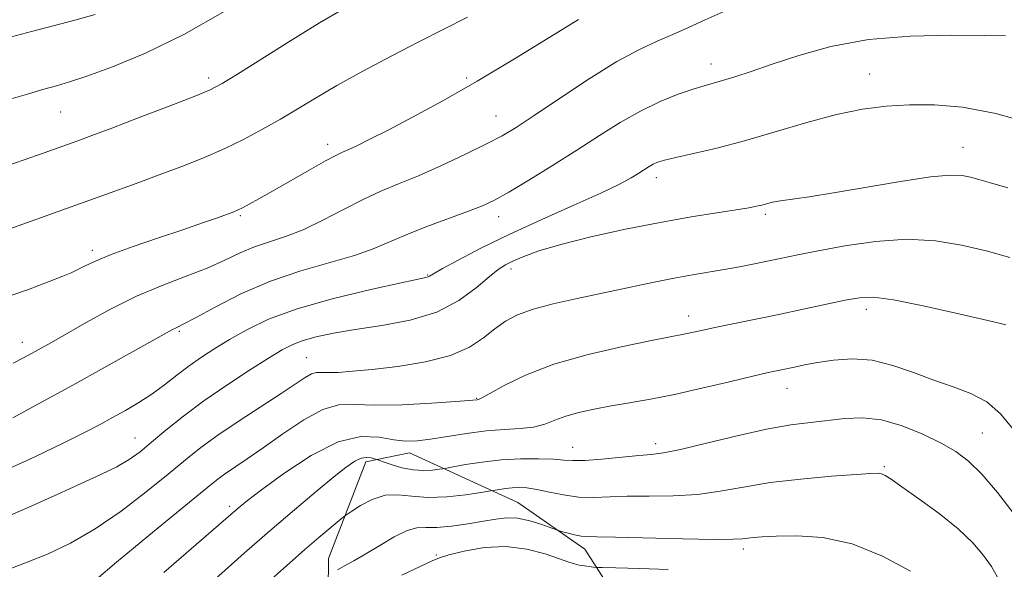
# Model space of a CAD drawing. Extents: x 2122300 to 2125200, y 317300 to 320200.
# Drawn here: x 2124022 to 2124187, y 317661 to 317753 of the extents above; entities that cross this region are included whole.
import ezdxf

# ---------------------------------------------------------------- set-up
doc = ezdxf.new("R2010")
doc.units = 0
doc.header["$MEASUREMENT"] = 0
for name, color, linetype, lineweight in [('DTM HARD BREAKLINE', 7, 'Continuous', 0), ('DTM SPOT ELEVATION', 2, 'Continuous', 13), ('INDEX CONTOUR', 41, 'Continuous', 13), ('INTERMEDIATE CONTOUR', 44, 'Continuous', 0)]:
    doc.layers.add(name, color=color, linetype=linetype, lineweight=lineweight)

msp = doc.modelspace()

# ---------------------------------------------------------------- linework, layer by layer
at = {"layer": 'DTM HARD BREAKLINE'}
for points in [[(2124087.15, 317680.09, 1001.42), (2124079.83, 317678.54, 999.51), (2124073.58, 317662.38, 996.8), (2124073.35, 317640.89, 992.33), (2124074.05, 317629.93, 989.98), (2124076.69, 317610.83, 984.38), (2124081.83, 317598.61, 982.92), (2124082.91, 317586.02, 980.21), (2124075.45, 317570.28, 979.03), (2124064.75, 317555.79, 977.45)], [(2124087.15, 317680.09, 1001.42), (2124105.32, 317671.78, 996.96), (2124116.59, 317663.96, 995.38), (2124124.18, 317652.11, 990.1), (2124127.7, 317640.31, 989.17), (2124125.51, 317624.52, 984.79), (2124122.97, 317614.81, 983.33), (2124121.96, 317596.16, 980.08), (2124123.43, 317581.13, 977.57)]]:
    msp.add_polyline3d(points, dxfattribs=at)
at = {"layer": 'DTM SPOT ELEVATION'}
for p in [(2124137.7, 317745.2, 1012.6), (2124164.34, 317743.55, 1010.8), (2124053.51, 317742.87, 1020.4), (2124096.73, 317742.88, 1016.3), (2124028.7, 317737.18, 1021.1), (2124101.69, 317736.5, 1014.8), (2124073.45, 317731.76, 1016.51), (2124179.94, 317731.23, 1008.8), (2124128.58, 317726.18, 1009.5), (2124058.84, 317719.78, 1015.8), (2124102.14, 317719.63, 1011.4), (2124146.83, 317720, 1007.7), (2124033.98, 317713.99, 1016.4), (2124104.19, 317710.87, 1007.5), (2124090.22, 317709.86, 1010.1), (2124163.77, 317704.09, 1003.5), (2124134, 317703.02, 1004.6), (2124048.58, 317700.44, 1011.8), (2124022.26, 317698.58, 1014.6), (2124069.86, 317696.04, 1006.93), (2124150.43, 317690.9, 1001.3), (2124098.43, 317689.22, 1004.1), (2124041.14, 317682.55, 1008.8), (2124183.2, 317683.37, 1000.97), (2124114.55, 317680.99, 1000.8), (2124128.42, 317681.61, 1000.5), (2124166.78, 317677.75, 998.2), (2124057.04, 317671.12, 1002.36), (2124091.66, 317662.94, 994.23), (2124143.15, 317663.94, 995.6)]:
    msp.add_point(p, dxfattribs=at)
at = {"layer": 'INDEX CONTOUR', "flags": 128}
for points, elevation in [([(2124018.57, 317727.773), (2124022.432, 317729.103), (2124025.936, 317730.335), (2124031.397, 317732.287), (2124033.936, 317733.221), (2124037.289, 317734.482), (2124041.878, 317736.231), (2124046.86, 317738.147), (2124051.068, 317739.791), (2124053.745, 317740.899), (2124055.753, 317741.933), (2124058.359, 317743.529), (2124067.372, 317749.192), (2124072.101, 317752.106), (2124075.939, 317754.362)], 1020), ([(2124019.096, 317676.988), (2124024.382, 317679.404), (2124029.092, 317681.668), (2124032.603, 317683.42), (2124035.196, 317684.775), (2124037.38, 317685.964), (2124039.566, 317687.183), (2124041.788, 317688.494), (2124043.982, 317689.923), (2124046.103, 317691.478), (2124048.171, 317693.085), (2124050.222, 317694.653), (2124052.307, 317696.122), (2124054.528, 317697.558), (2124057.003, 317699.06), (2124059.897, 317700.699), (2124063.554, 317702.438), (2124068.368, 317704.211), (2124074.437, 317705.934), (2124080.696, 317707.449), (2124085.786, 317708.578), (2124089.938, 317709.468), (2124090.294, 317709.564), (2124090.544, 317709.695), (2124091.201, 317710.079), (2124092.71, 317710.933), (2124095.416, 317712.409), (2124099.236, 317714.397), (2124103.981, 317716.716), (2124109.363, 317719.178), (2124114.707, 317721.547), (2124119.235, 317723.577), (2124122.373, 317725.086), (2124124.361, 317726.156), (2124125.638, 317726.931), (2124127.357, 317728.022), (2124128.038, 317728.411), (2124128.772, 317728.74), (2124129.896, 317729.09), (2124131.797, 317729.556), (2124134.762, 317730.218), (2124138.681, 317731.131), (2124143.342, 317732.339), (2124148.499, 317733.833), (2124153.77, 317735.388), (2124158.735, 317736.723), (2124163.101, 317737.623), (2124167.075, 317738.134), (2124170.989, 317738.361), (2124175.166, 317738.359), (2124179.891, 317737.953), (2124185.439, 317736.915), (2124191.855, 317735.151)], 1010), ([(2124052.003, 317656.63), (2124059.485, 317663.275), (2124063.763, 317667.017), (2124067.87, 317670.532), (2124071.526, 317673.598), (2124074.48, 317676.027), (2124076.57, 317677.689), (2124077.996, 317678.682), (2124079.051, 317679.164), (2124079.966, 317679.29), (2124080.733, 317679.208), (2124081.285, 317679.064), (2124081.622, 317678.961), (2124082.005, 317678.832), (2124082.763, 317678.564), (2124084.123, 317678.101), (2124085.898, 317677.581), (2124087.801, 317677.199), (2124089.571, 317677.092), (2124091.053, 317677.179), (2124092.119, 317677.321), (2124092.752, 317677.418), (2124093.372, 317677.527), (2124094.51, 317677.738), (2124096.557, 317678.107), (2124099.333, 317678.535), (2124102.518, 317678.89), (2124105.789, 317679.064), (2124108.823, 317679.082), (2124111.291, 317678.994), (2124113.035, 317678.863), (2124114.563, 317678.771), (2124116.549, 317678.811), (2124119.432, 317679.036), (2124125.639, 317679.638), (2124127.769, 317679.818), (2124129.776, 317680.072), (2124132.621, 317680.644), (2124136.941, 317681.677), (2124142.077, 317682.921), (2124147.048, 317684.033), (2124151.098, 317684.754), (2124154.382, 317685.181), (2124160.128, 317685.815), (2124163.093, 317685.937), (2124166.295, 317685.595), (2124169.772, 317684.616), (2124173.234, 317683.218), (2124176.309, 317681.713), (2124178.758, 317680.296), (2124180.881, 317678.686), (2124183.113, 317676.481), (2124185.751, 317673.421), (2124188.543, 317669.793)], 1000)]:
    msp.add_lwpolyline(points, dxfattribs=dict(at, elevation=elevation))
at = {"layer": 'INTERMEDIATE CONTOUR', "flags": 128}
for points, elevation in [([(2124020.025, 317739.249), (2124023.151, 317740.183), (2124025.876, 317740.974), (2124028.018, 317741.579), (2124030.164, 317742.222), (2124033.094, 317743.194), (2124037.401, 317744.756), (2124042.932, 317747.045), (2124049.343, 317750.163), (2124056.197, 317754.068)], 1022), ([(2124020.451, 317749.756), (2124023.831, 317750.668), (2124031.091, 317752.566), (2124034.477, 317753.497)], 1024), ([(2124020.734, 317695.076), (2124022.378, 317695.935), (2124023.946, 317696.787), (2124025.425, 317697.604), (2124027.155, 317698.579), (2124032.954, 317701.893), (2124037.04, 317704.123), (2124041.419, 317706.29), (2124045.717, 317708.117), (2124049.723, 317709.655), (2124053.261, 317711.032), (2124056.227, 317712.345), (2124058.797, 317713.557), (2124061.213, 317714.596), (2124063.697, 317715.445), (2124066.373, 317716.312), (2124069.348, 317717.456), (2124072.66, 317719.042), (2124076.098, 317720.842), (2124079.393, 317722.531), (2124082.382, 317723.889), (2124085.343, 317725.108), (2124088.664, 317726.487), (2124092.562, 317728.221), (2124096.578, 317730.1), (2124100.079, 317731.811), (2124102.691, 317733.182), (2124105.057, 317734.598), (2124108.077, 317736.584), (2124112.347, 317739.457), (2124117.271, 317742.708), (2124121.952, 317745.621), (2124125.705, 317747.665), (2124128.706, 317749.049), (2124131.342, 317750.166), (2124133.958, 317751.339), (2124136.724, 317752.613), (2124139.764, 317753.959)], 1014), ([(2124011.847, 317714.634), (2124036.399, 317723.419), (2124041.348, 317725.212), (2124045.632, 317726.786), (2124049.439, 317728.22), (2124052.923, 317729.609), (2124056.217, 317731.052), (2124059.433, 317732.62), (2124062.553, 317734.283), (2124065.533, 317735.981), (2124071.435, 317739.51), (2124075.014, 317741.587), (2124079.351, 317743.988), (2124084.092, 317746.519), (2124088.735, 317748.918), (2124092.928, 317751.018), (2124096.91, 317753.028)], 1018), ([(2124018.577, 317705.832), (2124023.316, 317707.42), (2124026.781, 317708.75), (2124029.037, 317709.647), (2124030.478, 317710.247), (2124031.578, 317710.765), (2124032.796, 317711.391), (2124034.53, 317712.208), (2124037.155, 317713.277), (2124040.865, 317714.614), (2124045.12, 317716.067), (2124049.194, 317717.441), (2124052.495, 317718.577), (2124054.961, 317719.449), (2124057.717, 317720.454), (2124058.439, 317720.754), (2124059.182, 317721.121), (2124060.274, 317721.702), (2124061.897, 317722.599), (2124064.202, 317723.903), (2124070.379, 317727.445), (2124073.068, 317728.962), (2124074.81, 317729.895), (2124075.939, 317730.436), (2124076.985, 317730.898), (2124078.429, 317731.563), (2124080.552, 317732.599), (2124083.588, 317734.141), (2124087.694, 317736.298), (2124092.743, 317739.049), (2124098.537, 317742.345), (2124104.768, 317746.05), (2124110.705, 317749.683), (2124115.51, 317752.68)], 1016), ([(2124020.652, 317685.95), (2124025.459, 317688.555), (2124030.717, 317691.433), (2124035.957, 317694.326), (2124047.434, 317700.721), (2124047.929, 317700.972), (2124048.405, 317701.186), (2124049.368, 317701.665), (2124051.313, 317702.711), (2124054.584, 317704.499), (2124058.906, 317706.694), (2124063.85, 317708.835), (2124068.981, 317710.564), (2124077.975, 317713.105), (2124081.109, 317714.219), (2124086.588, 317716.604), (2124090.09, 317717.975), (2124097.066, 317720.53), (2124099.428, 317721.459), (2124101.421, 317722.41), (2124103.818, 317723.755), (2124107.169, 317725.751), (2124111.158, 317728.196), (2124115.249, 317730.776), (2124119.023, 317733.218), (2124122.514, 317735.423), (2124125.871, 317737.334), (2124129.173, 317738.904), (2124132.219, 317740.129), (2124134.734, 317741.008), (2124136.57, 317741.578), (2124139.631, 317742.438), (2124141.698, 317743.074), (2124144.438, 317743.97), (2124147.982, 317745.167), (2124152.438, 317746.646), (2124157.818, 317748.133), (2124164.112, 317749.291), (2124171.13, 317749.878), (2124177.966, 317750.03), (2124183.536, 317749.978), (2124187.06, 317749.912)], 1012), ([(2124018.866, 317669.043), (2124023.736, 317671.134), (2124028.207, 317673.162), (2124032.131, 317674.918), (2124035.451, 317676.416), (2124038.128, 317677.731), (2124040.198, 317678.953), (2124041.997, 317680.258), (2124043.932, 317681.843), (2124046.341, 317683.849), (2124049.273, 317686.204), (2124052.707, 317688.781), (2124056.538, 317691.43), (2124060.325, 317693.903), (2124063.542, 317695.928), (2124065.843, 317697.32), (2124067.594, 317698.227), (2124069.34, 317698.888), (2124071.555, 317699.5), (2124074.431, 317700.11), (2124078.092, 317700.727), (2124082.54, 317701.393), (2124087.297, 317702.295), (2124091.769, 317703.654), (2124095.466, 317705.576), (2124098.355, 317707.702), (2124100.506, 317709.555), (2124102.04, 317710.791), (2124103.277, 317711.581), (2124104.583, 317712.224), (2124106.326, 317712.973), (2124108.863, 317713.888), (2124112.553, 317714.979), (2124117.569, 317716.23), (2124123.356, 317717.516), (2124129.172, 317718.681), (2124134.371, 317719.607), (2124138.686, 317720.298), (2124141.944, 317720.792), (2124144.068, 317721.132), (2124145.364, 317721.373), (2124146.233, 317721.58), (2124147.042, 317721.8), (2124148.023, 317722.037), (2124149.372, 317722.287), (2124154.153, 317722.964), (2124158.244, 317723.611), (2124169.484, 317725.554), (2124174.493, 317726.314), (2124177.813, 317726.607), (2124179.822, 317726.524), (2124181.211, 317726.235), (2124182.634, 317725.859), (2124184.581, 317725.31), (2124187.502, 317724.45)], 1008), ([(2124020.149, 317660.668), (2124023.067, 317661.732), (2124026.487, 317663.115), (2124030.332, 317664.935), (2124034.501, 317667.325), (2124038.844, 317670.315), (2124043.034, 317673.532), (2124046.693, 317676.504), (2124049.606, 317678.899), (2124052.202, 317680.952), (2124055.069, 317683.042), (2124058.592, 317685.421), (2124065.649, 317690.025), (2124069.656, 317692.686), (2124070.745, 317693.284), (2124071.586, 317693.518), (2124072.445, 317693.54), (2124073.579, 317693.506), (2124075.235, 317693.554), (2124077.621, 317693.729), (2124080.934, 317694.05), (2124085.209, 317694.548), (2124089.834, 317695.291), (2124094.036, 317696.357), (2124097.232, 317697.772), (2124099.596, 317699.353), (2124101.489, 317700.868), (2124103.273, 317702.138), (2124105.29, 317703.198), (2124107.883, 317704.142), (2124111.281, 317705.047), (2124115.281, 317705.942), (2124127.897, 317708.608), (2124131.535, 317709.341), (2124134.631, 317709.903), (2124139.902, 317710.777), (2124142.477, 317711.24), (2124145.023, 317711.732), (2124147.438, 317712.222), (2124152.29, 317713.229), (2124155.655, 317713.901), (2124160.142, 317714.733), (2124165.314, 317715.483), (2124170.546, 317715.843), (2124175.341, 317715.594), (2124179.723, 317714.869), (2124183.845, 317713.896), (2124187.821, 317712.811)], 1006), ([(2124034.632, 317658.841), (2124038.069, 317661.767), (2124040.887, 317664.125), (2124044.4, 317667.022), (2124053.341, 317674.34), (2124054.817, 317675.515), (2124056.153, 317676.491), (2124059.939, 317679.048), (2124062.655, 317680.932), (2124065.951, 317683.277), (2124069.442, 317685.614), (2124072.647, 317687.357), (2124075.293, 317688.098), (2124077.936, 317688.159), (2124081.337, 317688.04), (2124085.935, 317688.134), (2124090.866, 317688.396), (2124094.936, 317688.675), (2124098.506, 317688.959), (2124098.713, 317689.008), (2124099.295, 317689.283), (2124100.634, 317690.02), (2124103.054, 317691.366), (2124106.63, 317693.104), (2124111.376, 317694.926), (2124117.119, 317696.564), (2124122.944, 317697.908), (2124127.75, 317698.886), (2124133.442, 317699.983), (2124136.13, 317700.58), (2124138.341, 317701.055), (2124149.064, 317703.251), (2124153.18, 317704.121), (2124160.203, 317705.627), (2124162.586, 317706.065), (2124164.95, 317706.132), (2124168.307, 317705.694), (2124173.261, 317704.706), (2124178.774, 317703.476), (2124183.396, 317702.398), (2124186.05, 317701.768), (2124187.137, 317701.488)], 1004), ([(2124045.977, 317660.008), (2124058.066, 317670.494), (2124058.791, 317671.104), (2124060.043, 317672.09), (2124062.378, 317673.866), (2124066.122, 317676.619), (2124070.672, 317679.62), (2124075.197, 317681.913), (2124079.023, 317682.809), (2124082.107, 317682.703), (2124084.566, 317682.259), (2124086.565, 317682.024), (2124088.469, 317682.07), (2124090.692, 317682.354), (2124093.523, 317682.813), (2124096.745, 317683.321), (2124100.018, 317683.735), (2124103.044, 317683.965), (2124105.719, 317684.128), (2124107.984, 317684.394), (2124109.84, 317684.886), (2124111.53, 317685.533), (2124113.36, 317686.216), (2124115.568, 317686.839), (2124118.137, 317687.402), (2124120.987, 317687.929), (2124124.077, 317688.456), (2124127.548, 317689.069), (2124131.58, 317689.865), (2124136.205, 317690.89), (2124140.83, 317691.976), (2124144.713, 317692.902), (2124147.324, 317693.509), (2124149, 317693.878), (2124151.692, 317694.444), (2124153.4, 317694.787), (2124155.56, 317695.184), (2124158.257, 317695.596), (2124161.374, 317695.811), (2124164.742, 317695.574), (2124168.205, 317694.728), (2124171.669, 317693.503), (2124175.057, 317692.235), (2124178.285, 317691.147), (2124181.272, 317690.037), (2124183.931, 317688.599), (2124186.232, 317686.59), (2124188.377, 317684.039)], 1002), ([(2124058.113, 317653.652), (2124067.065, 317661.608), (2124069.652, 317663.877), (2124071.977, 317665.875), (2124076.077, 317669.305), (2124076.647, 317669.728), (2124077.492, 317670.293), (2124078.97, 317671.233), (2124080.928, 317672.262), (2124083.083, 317672.964), (2124085.237, 317673.057), (2124087.546, 317672.801), (2124090.246, 317672.588), (2124093.434, 317672.712), (2124096.607, 317673.059), (2124099.118, 317673.42), (2124101.17, 317673.736), (2124102.322, 317673.944), (2124103.272, 317674.091), (2124104.361, 317674.212), (2124105.524, 317674.26), (2124106.865, 317674.185), (2124108.533, 317673.934), (2124110.621, 317673.497), (2124112.999, 317673.016), (2124115.48, 317672.673), (2124117.952, 317672.594), (2124123.686, 317672.792), (2124127.364, 317672.819), (2124131.395, 317672.871), (2124135.433, 317673.11), (2124139.266, 317673.638), (2124143.188, 317674.347), (2124147.626, 317675.075), (2124152.775, 317675.684), (2124157.904, 317676.147), (2124162.054, 317676.463), (2124164.535, 317676.63), (2124165.738, 317676.658), (2124166.318, 317676.556), (2124166.893, 317676.291), (2124167.897, 317675.657), (2124169.72, 317674.403), (2124172.573, 317672.385), (2124175.943, 317669.891), (2124179.142, 317667.316), (2124181.622, 317664.977), (2124183.425, 317662.894), (2124184.736, 317661.01), (2124185.738, 317659.232)], 998), ([(2124075.118, 317660.446), (2124076.272, 317661.152), (2124077.845, 317662.008), (2124079.836, 317663.131), (2124082.188, 317664.556), (2124084.611, 317665.992), (2124086.756, 317667.066), (2124088.412, 317667.522), (2124089.914, 317667.581), (2124091.735, 317667.581), (2124094.188, 317667.787), (2124096.956, 317668.162), (2124099.563, 317668.598), (2124101.668, 317668.983), (2124103.466, 317669.195), (2124105.287, 317669.11), (2124107.34, 317668.666), (2124109.352, 317668.043), (2124111.828, 317667.156), (2124112.329, 317666.99), (2124112.866, 317666.842), (2124113.754, 317666.608), (2124114.861, 317666.339), (2124115.936, 317666.126), (2124116.925, 317666.03), (2124118.551, 317665.998), (2124121.732, 317665.947), (2124133.013, 317665.673), (2124138.247, 317665.576), (2124141.43, 317665.588), (2124143.023, 317665.678), (2124143.895, 317665.796), (2124144.841, 317665.9), (2124146.303, 317665.998), (2124148.644, 317666.111), (2124152.106, 317666.183), (2124156.468, 317665.881), (2124161.388, 317664.804), (2124166.477, 317662.738), (2124171.145, 317660.232)], 996), ([(2124085.912, 317659.6), (2124090.962, 317661.985), (2124092.221, 317662.502), (2124093.783, 317662.973), (2124096.353, 317663.615), (2124099.695, 317664.198), (2124103.338, 317664.382), (2124106.846, 317663.945), (2124109.926, 317663.132), (2124112.319, 317662.31), (2124113.873, 317661.761), (2124114.855, 317661.455), (2124115.637, 317661.277), (2124116.5, 317661.133), (2124118.041, 317660.928), (2124118.534, 317660.88), (2124119.495, 317660.847), (2124121.75, 317660.802), (2124125.76, 317660.711), (2124130.538, 317660.515)], 994)]:
    msp.add_lwpolyline(points, dxfattribs=dict(at, elevation=elevation))

doc.saveas('drawing.dxf')
